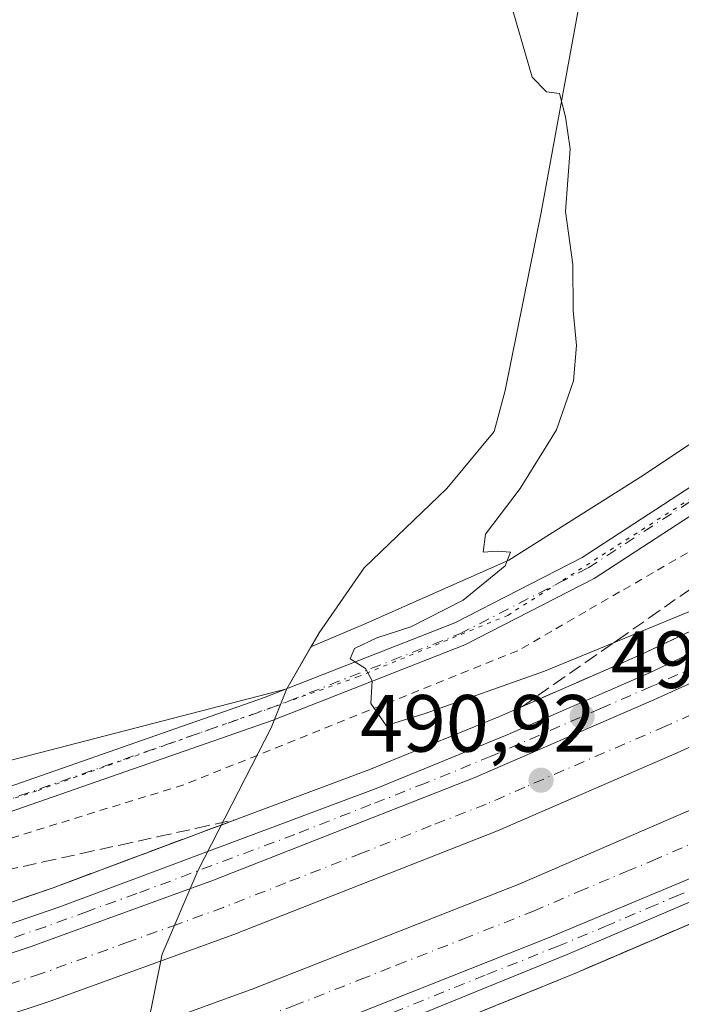
# Model space of a CAD drawing. Units: metres. Extents: x 583626 to 587079, y 4724310 to 4726666.
# Drawn here: x 585096 to 585178, y 4724390 to 4724512 of the extents above; entities that cross this region are included whole.
import ezdxf

# ---------------------------------------------------------------- set-up
doc = ezdxf.new("R2010")
doc.units = ezdxf.units.M
doc.header["$MEASUREMENT"] = 0
for name, pattern in [('DGN Style 2', [1.6480167562047852, 0.988810053722871, -0.6592067024819142]), ('DGN Style 3', [2.307223458686699, 1.648016756204785, -0.6592067024819142]), ('DGN Style 4', [2.6384748266838614, 1.318413404963828, -0.6592067024819142, 0.001648016756204785, -0.6592067024819142]), ('DGN Style 5', [1.1536117293433497, 0.4944050268614355, -0.6592067024819142])]:
    doc.linetypes.add(name, pattern=pattern)
for name, color, linetype, lineweight in [('Alambrada', 7, 'DGN Style 2', 0), ('Arcén (en calzada doble)', 91, 'Continuous', 13), ('Carretera de calzada doble Cxs', 1, 'Continuous', 13), ('Carretera de calzada doble eje', 1, 'DGN Style 4', 0), ('Carretera de calzada única Cxs', 7, 'Continuous', 13), ('Carretera de calzada única eje', 7, 'DGN Style 4', 0), ('Cultivos herbáceos CxS', 92, 'Continuous', 0), ('Curva de nivel normal', 30, 'Continuous', 0), ('Entidad de ámbito territorial', 7, 'Continuous', 0), ('Entidad de ámbito territorial CxS', 92, 'Continuous', 0), ('Núcleo urbano CxS', 7, 'Continuous', 0), ('Pista no pavimentada Cxs', 111, 'Continuous', 0), ('Pista no pavimentada eje', 91, 'DGN Style 4', 0), ('Punto de cota en terreno', 7, 'Continuous', 0), ('Rótulo de punto de cota en terreno', 7, 'Continuous', 0), ('Suelo desnudo CxS', 253, 'Continuous', 0), ('Talud superficial', 30, 'DGN Style 3', 0), ('Vía pecuaria eje', 92, 'DGN Style 5', 0)]:
    doc.layers.add(name, color=color, linetype=linetype, lineweight=lineweight)
doc.styles.add('Style-Arial', font='txt')

# ---------------------------------------------------------------- blocks, each defined once
blk = doc.blocks.new('*U25')
at = {"layer": 'Núcleo urbano CxS', "color": 7, "linetype": 'Continuous', "lineweight": 0}
blk.add_polyline3d([(585076.3833, 4724415.1755, 493.3028000000049), (585129.4178999999, 4724428.911599999, 490.9208000000072), (585132.4011000004, 4724434.0911, 491.088699999993), (585138.8942999998, 4724436.8608, 490.8641999999964), (585156.8608999997, 4724444.837200001, 490.1999999999971), (585173.4905000003, 4724455.322899999, 488.9327000000048), (585189.9716999996, 4724466.325400001, 487.9369000000006), (585206.8230999997, 4724477.100199999, 486.340400000001), (585217.4140999997, 4724483.297499999, 485.5100999999996), (585224.1074000001, 4724487.2137, 484.2238999999972), (585240.8721000003, 4724498.121099999, 482.7284000000073), (585257.5585000003, 4724509.1457, 481.3276000000042), (585273.7133, 4724520.983100001, 480.3159000000014)], dxfattribs=at)
blk = doc.blocks.new('*U26')
at = {"layer": 'Cultivos herbáceos CxS', "color": 92, "linetype": 'Continuous', "lineweight": 0}
blk.add_polyline3d([(585273.7133, 4724520.983100001, 480.3159000000014), (585257.5585000003, 4724509.1457, 481.3276000000042), (585240.8721000003, 4724498.121099999, 482.7284000000073), (585224.1074000001, 4724487.2137, 484.2238999999972), (585217.4140999997, 4724483.297499999, 485.5100999999996), (585206.8230999997, 4724477.100199999, 486.340400000001), (585189.9716999996, 4724466.325400001, 487.9369000000006), (585173.4905000003, 4724455.322899999, 488.9327000000048), (585156.8608999997, 4724444.837200001, 490.1999999999971), (585138.8942999998, 4724436.8608, 490.8641999999964), (585132.4011000004, 4724434.0911, 491.088699999993), (585129.4178999999, 4724428.911599999, 490.9208000000072), (585076.3833, 4724415.1755, 493.3028000000049)], dxfattribs=at)
blk = doc.blocks.new('*U29')
at = {"layer": 'Entidad de ámbito territorial CxS', "color": 92, "linetype": 'Continuous', "lineweight": 0, "flags": 128}
blk.add_lwpolyline([(585112.159000001, 4724386.941000001), (585114.0210000004, 4724396.094000001), (585118.4200000005, 4724406.404999998), (585123.4579999989, 4724416.210999999), (585127.4879999988, 4724424.107000001), (585129.3720000006, 4724428.817000001), (585129.4219999996, 4724428.903999999), (585132.4049999999, 4724434.084), (585133.4069999988, 4724435.823999999), (585138.9630000005, 4724443.856000001), (585149.2159999994, 4724453.693000001), (585155.0310000015, 4724460.710000001), (585156.4040000002, 4724465.796999999), (585160.8709999998, 4724487.789000001), (585166.3159999986, 4724517.788000001)], dxfattribs=at)
blk = doc.blocks.new('5PATER')
at = {"layer": 'Suelo desnudo CxS', "linetype": 'Continuous', "lineweight": 0}
h = blk.add_hatch(color=51, dxfattribs=at)
edge = h.paths.add_edge_path()
edge.add_ellipse((0, 0), major_axis=(-0.1095731443231308, -0.1110710700762829), ratio=0.9994222409660322, start_angle=0, end_angle=360)
blk = doc.blocks.new('*U34')
at = {"layer": 'Carretera de calzada única Cxs', "color": 7, "linetype": 'Continuous', "lineweight": 13}
for points in [[(585361.5800999999, 4724483.0601, 488.3092000000034), (585329.1001000004, 4724471.6601, 488.9955999999948), (585319.0800999999, 4724467.550100001, 489.1621000000014), (585296.3701, 4724457.020099999, 489.6637000000047), (585272.5301000001, 4724445.9901, 491.8879000000015), (585266.1862000005, 4724442.9758, 490.3625999999931), (585263.4774000002, 4724441.6886, 490.295299999998), (585209.9401000004, 4724416.2501, 491.344299999997), (585185.7100999998, 4724405.3301, 491.7146000000066), (585164.0701000001, 4724396.050100001, 492.0093999999954), (585140.9200999998, 4724386.640100001, 492.3358000000007), (585117.4600999998, 4724377.630100001, 492.359500000006), (585096.2600999996, 4724370.100099999, 492.3218999999954)], [(585064.6901000004, 4724363.540100001, 492.1861000000063), (585099.0100999996, 4724374.4801, 492.1444000000047), (585117.8901000004, 4724381.0601, 492.1206999999995), (585135.1700999998, 4724387.5801, 492.0329000000056), (585161.6201, 4724398.0801, 491.8684999999969), (585179.7600999996, 4724405.6801, 491.6689999999944), (585211.5100999996, 4724420.300100001, 491.2532000000065), (585247.3501000004, 4724437.3101, 490.6261999999988), (585262.3077999996, 4724444.246099999, 490.3703999999998), (585265.0290999999, 4724445.507900001, 490.3286999999983), (585276.8300999999, 4724450.9801, 490.3564999999944), (585327.5301000001, 4724475.800100001, 489.0522999999957), (585365.0100999996, 4724489.0801, 488.2587000000058)]]:
    blk.add_polyline3d(points, dxfattribs=at)

msp = doc.modelspace()

# ---------------------------------------------------------------- linework, layer by layer
at = {"layer": 'Alambrada', "color": 7, "linetype": 'DGN Style 2', "lineweight": 0}
msp.add_polyline3d([(585178.9237000003, 4724445.723900001, 488.7247000000062), (585174.7351000002, 4724443.3051, 488.959799999997), (585170.5462999997, 4724440.886299999, 489.0920999999944), (585166.3574999999, 4724438.467499999, 489.3099999999977), (585162.1688999999, 4724436.048900001, 489.6968999999954), (585157.9801000003, 4724433.630100001, 489.6193999999959), (585153.3910999997, 4724431.786699999, 489.5984000000026), (585148.8022999996, 4724429.943299999, 489.8508000000002), (585144.2133, 4724428.100099999, 490.027900000001), (585139.6244999999, 4724426.2567, 490.218200000003), (585135.0356999999, 4724424.4133, 490.3747000000003), (585130.4467000002, 4724422.5701, 490.6272000000026), (585125.8579000002, 4724420.726700001, 491.1635999999999), (585121.2688999996, 4724418.883300001, 491.9936000000016), (585116.6801000005, 4724417.040100001, 492.1640000000043), (585111.9824999999, 4724415.591700001, 491.8671000000032), (585107.2851, 4724414.143300001, 491.5982999999979), (585102.5875000004, 4724412.6951, 491.8319000000047), (585097.8901000004, 4724411.2467, 491.8675999999978), (585093.1924999999, 4724409.7983, 492.0769)], dxfattribs=at)
at = {"layer": 'Arcén (en calzada doble)', "color": 91, "linetype": 'Continuous', "lineweight": 13}
for points in [[(585534.2468999998, 4724652.988, 472.7238000000071), (585532.3201000001, 4724649.7601, 472.7399000000005), (585531.6201, 4724647.7301, 472.6391000000004), (585529.5500999996, 4724644.1801, 472.7612999999984), (585527.0301000001, 4724640.800100001, 473.0032000000065), (585523.9401000004, 4724637.880100001, 473.4339999999939), (585512.7801000001, 4724630.6501, 474.0121000000072), (585360.8901000004, 4724536.2401, 484.8315000000002), (585327.9600999998, 4724516.140100001, 487.1690999999992), (585306.4200999998, 4724503.5601, 488.4379000000045), (585276.3901000004, 4724486.4001, 489.5731999999989), (585252.3192999996, 4724473.021500001, 489.2704999999987), (585251.0022999998, 4724472.2895, 489.482999999993), (585249.6853, 4724471.557499999, 489.4382000000041), (585235.8000999996, 4724463.840100001, 490.2010000000009), (585202.3901000004, 4724446.9801, 490.3644000000059), (585173.1201, 4724433.110099999, 490.5025000000023), (585155.7100999998, 4724425.5101, 490.4658999999957), (585139.5701000001, 4724418.9101, 490.5050000000047), (585100.5500999996, 4724404.3201, 490.7909999999974), (585079.3300999999, 4724397.020099999, 490.6800999999978)], [(585362.3901000004, 4724480.6801, 488.2983999999997), (585329.9801000003, 4724469.3201, 488.9664000000049), (585320.0800999999, 4724465.2601, 489.1233000000066), (585297.4200999998, 4724454.7601, 489.6791999999987), (585273.5800999999, 4724443.7301, 490.9820000000037), (585267.2226999998, 4724440.707900001, 489.6300000000047), (585265.8689000001, 4724440.064300001, 489.6324000000022), (585264.5147000002, 4724439.420499999, 489.7694000000047), (585211.0000999998, 4724413.9801, 491.2884999999952), (585186.7100999998, 4724403.040100001, 491.7866999999969), (585165.0301000001, 4724393.7401, 492.0908999999957), (585141.8300999999, 4724384.3101, 492.8046999999933), (585118.3300999999, 4724375.270099999, 492.5812000000006), (585097.0701000001, 4724367.7501, 492.4225000000006), (585071.3501000004, 4724359.1601, 492.4784999999974)]]:
    msp.add_polyline3d(points, dxfattribs=at)
at = {"layer": 'Carretera de calzada doble Cxs', "color": 1, "linetype": 'Continuous', "lineweight": 13}
for points in [[(585060.1001000004, 4724384.5701, 491.0528000000049), (585097.8201000001, 4724397.050100001, 490.9946000000054), (585120.3701, 4724405.2501, 490.9268000000012), (585152.6601, 4724417.960100001, 490.8126000000047), (585174.7801000001, 4724427.5601, 490.7698999999994), (585214.8501000004, 4724445.6801, 490.5528999999952), (585253.2483000001, 4724464.0504, 490.0780999999988), (585255.9588000001, 4724465.347200001, 490.0451999999932), (585323.9600999998, 4724497.880100001, 488.9504000000015), (585457.9101, 4724561.8201, 485.722299999994), (585569.4600999998, 4724615.090100001, 481.3032999999996), (585572.3000999996, 4724608.520099999, 480.2691999999952), (585460.9801000003, 4724555.360099999, 485.7513000000035), (585327.0500999996, 4724491.4301, 489.0142999999953), (585259.0418999996, 4724458.845699999, 489.5724000000046), (585256.3344000002, 4724457.548400001, 489.644100000005), (585220.9401000004, 4724440.590100001, 490.696299999996), (585177.6700999998, 4724421.0101, 491.0994000000064), (585155.4401000004, 4724411.360099999, 491.2021999999997), (585122.8701, 4724398.550100001, 491.386599999998), (585100.1700999998, 4724390.290100001, 491.4032000000007), (585062.2100999998, 4724377.7301, 491.5390999999945)], [(585064.3000999996, 4724370.920100001, 491.6728000000003), (585102.5100999996, 4724383.5601, 491.6135999999969), (585125.3701, 4724391.860099999, 491.5148999999947), (585158.2100999998, 4724404.800100001, 491.3849999999948), (585180.5701000001, 4724414.5001, 491.2106000000058), (585223.9600999998, 4724434.140100001, 490.8083999999944), (585259.2083000002, 4724451.0239, 489.5130999999965), (585261.9156999998, 4724452.320699999, 489.3763999999938), (585330.1401000004, 4724485.0001, 488.9777999999933), (585464.0500999996, 4724548.9301, 485.8007999999973)], [(585357.4600999998, 4724490.090100001, 488.4856), (585327.5301000001, 4724475.800100001, 489.0522999999957), (585276.8300999999, 4724450.9801, 490.3564999999944), (585265.0290999999, 4724445.507900001, 490.3286999999983), (585262.3077999996, 4724444.246099999, 490.3703999999998), (585247.3501000004, 4724437.3101, 490.6261999999988), (585211.5100999996, 4724420.300100001, 491.2532000000065), (585179.7600999996, 4724405.6801, 491.6689999999944), (585161.6201, 4724398.0801, 491.8684999999969), (585135.1700999998, 4724387.5801, 492.0329000000056), (585117.8901000004, 4724381.0601, 492.1206999999995), (585099.0100999996, 4724374.4801, 492.1444000000047), (585064.6901000004, 4724363.540100001, 492.1861000000063)], [(585256.3343000002, 4724457.548400001, 489.644100000005), (585220.9401000004, 4724440.590100001, 490.696299999996), (585177.6700999998, 4724421.0101, 491.0994000000064), (585155.4401000004, 4724411.360099999, 491.2021999999997), (585122.8701, 4724398.550100001, 491.386599999998), (585100.1700999998, 4724390.290100001, 491.4032000000007), (585062.2100999998, 4724377.7301, 491.5390999999945), (585027.7100999998, 4724367.850099999, 491.5185999999958), (584992.3501000004, 4724359.210100001, 491.3582000000025), (584958.1001000004, 4724352.050100001, 491.1508000000031), (584921.5500999996, 4724345.710100001, 490.8429000000033)], [(584759.7801000001, 4724327.670100001, 488.7951999999932), (584796.7801000001, 4724327.720100001, 489.449099999998), (584812.8901000004, 4724328.140100001, 489.7332000000025), (584837.2100999998, 4724329.4901, 490.1386999999959), (584862.8201000001, 4724331.5601, 490.4003999999986), (584888.5301000001, 4724334.0801, 490.7888999999996), (584900.9101, 4724335.4901, 490.8576999999932), (584910.8000999996, 4724336.880100001, 490.921199999997), (584914.9801000003, 4724337.5701, 490.9587000000029), (584943.0301000001, 4724342.190099999, 491.1836000000039), (584959.4401000004, 4724345.050100001, 491.340400000001), (584993.9200999998, 4724352.2601, 491.4919999999984), (585029.5301000001, 4724360.970100001, 491.6431000000011), (585064.3000999996, 4724370.920100001, 491.6728000000003), (585102.5100999996, 4724383.5601, 491.6135999999969), (585125.3701, 4724391.860099999, 491.5148999999947), (585158.2100999998, 4724404.800100001, 491.3849999999948), (585180.5701000001, 4724414.5001, 491.2106000000058), (585223.9600999998, 4724434.140100001, 490.8083999999944), (585259.2082000002, 4724451.0239, 489.5130999999965)], [(584853.5000999998, 4724345.0601, 489.6977999999945), (584888.5301000001, 4724348.460100001, 490.1410000000033), (584920.4600999998, 4724352.770099999, 490.4470000000001), (584931.2100999998, 4724354.6501, 490.5154999999941), (584956.7600999996, 4724359.0801, 490.6946000000025), (584990.7600999996, 4724366.1801, 490.9048000000039), (585025.8701, 4724374.770099999, 491.013300000006), (585060.1001000004, 4724384.5701, 491.0528000000049), (585097.8201000001, 4724397.050100001, 490.9946000000054), (585120.3701, 4724405.2501, 490.9268000000012), (585152.6601, 4724417.960100001, 490.8126000000047), (585174.7801000001, 4724427.5601, 490.7698999999994), (585214.8501000004, 4724445.6801, 490.5528999999952)], [(584901.5500999996, 4724328.2401, 491.3588000000018), (584908.9801000003, 4724329.130100001, 491.4474000000046), (584931.2301000003, 4724332.6801, 491.6330000000017), (584954.3501000004, 4724336.640100001, 491.8043000000035), (584961.6401000004, 4724338.100099999, 491.8426999999938), (584983.1201, 4724342.4301, 491.9643000000069), (585015.3701, 4724350.0001, 492.1116999999941), (585035.5500999996, 4724355.2601, 492.1588000000047), (585064.6901000004, 4724363.540100001, 492.1861000000063), (585099.0100999996, 4724374.4801, 492.1444000000047), (585117.8901000004, 4724381.0601, 492.1206999999995), (585135.1700999998, 4724387.5801, 492.0329000000056), (585161.6201, 4724398.0801, 491.8684999999969), (585179.7600999996, 4724405.6801, 491.6689999999944), (585211.5100999996, 4724420.300100001, 491.2532000000065), (585247.3501000004, 4724437.3101, 490.6261999999988), (585262.3077999996, 4724444.246099999, 490.3703999999998)]]:
    msp.add_polyline3d(points, dxfattribs=at)
at = {"layer": 'Carretera de calzada doble eje', "color": 1, "linetype": 'DGN Style 4', "lineweight": 0}
for points in [[(585186.9801000003, 4724429.1501, 490.882500000007), (585176.2301000003, 4724424.290100001, 490.9637999999978), (585158.8300999999, 4724416.7501, 491.0100999999996), (585154.0500999996, 4724414.6601, 491.022299999997), (585147.2801000001, 4724412.0001, 491.019100000005), (585138.6700999998, 4724408.600099999, 491.0567000000011), (585129.3000999996, 4724404.920100001, 491.0988000000071), (585121.6201, 4724401.9001, 491.1444999999949), (585115.9600999998, 4724399.8301, 491.1698999999935), (585109.8701, 4724397.630100001, 491.1848000000027), (585099.0000999998, 4724393.670100001, 491.2344000000012), (585089.7100999998, 4724390.590100001, 491.2424000000028)], [(585088.0000999998, 4724374.8301, 491.8931000000011), (585097.5500999996, 4724377.9901, 491.8916999999929), (585100.7600999996, 4724379.0101, 491.8757000000041), (585107.8501000004, 4724381.4901, 491.8717999999935), (585113.5500999996, 4724383.5601, 491.8396000000066), (585115.9200999998, 4724384.390100001, 491.8317999999999), (585121.6401000004, 4724386.460100001, 491.8242999999929), (585130.2600999996, 4724389.720100001, 491.7868000000017), (585138.4801000003, 4724392.960100001, 491.7528000000021), (585142.9801000003, 4724394.7501, 491.7179000000033), (585151.1901000004, 4724397.9801, 491.6762000000017), (585159.9101, 4724401.4301, 491.6212999999989), (585165.5000999998, 4724403.850099999, 491.5630999999995), (585171.3701, 4724406.3301, 491.514599999995), (585174.5701000001, 4724407.6601, 491.4885000000068), (585180.1601, 4724410.090100001, 491.4223999999958)]]:
    msp.add_polyline3d(points, dxfattribs=at)
at = {"layer": 'Carretera de calzada única Cxs', "color": 7, "linetype": 'Continuous', "lineweight": 13}
for points in [[(585080.1201, 4724394.6601, 490.8181000000041), (585101.3901000004, 4724401.970100001, 490.7727000000014), (585140.4801000003, 4724416.5801, 490.6404999999941), (585156.6700999998, 4724423.210100001, 490.639599999995), (585174.1601, 4724430.840100001, 490.6496999999945), (585203.5000999998, 4724444.7301, 490.483699999997), (585236.9600999998, 4724461.640100001, 490.2654000000039), (585250.7560000002, 4724469.3015, 489.8266000000004), (585253.3898999998, 4724470.7642, 489.8050999999978), (585277.6201, 4724484.220100001, 489.5921999999992), (585307.6700999998, 4724501.4001, 488.6637999999948), (585329.2301000003, 4724513.9901, 487.2005999999965), (585362.2100999998, 4724534.100099999, 484.8794000000053)], [(585364.4200999998, 4724530.5001, 485.1000000000058), (585331.4101, 4724510.340100001, 487.5763000000007), (585309.8000999996, 4724497.7301, 488.727899999998), (585279.7100999998, 4724480.520099999, 489.5843000000023), (585255.2096999995, 4724466.9268, 490.0118999999977), (585252.5765000005, 4724465.4658, 490.0504999999976), (585238.9401000004, 4724457.9001, 490.2396000000008), (585214.8501000004, 4724445.6801, 490.5528999999952), (585174.7801000001, 4724427.5601, 490.7698999999994), (585152.6601, 4724417.960100001, 490.8126000000047), (585120.3701, 4724405.2501, 490.9268000000012), (585097.8201000001, 4724397.050100001, 490.9946000000054), (585060.1001000004, 4724384.5701, 491.0528000000049)], [(584826.7500999998, 4724343.390100001, 489.4012999999978), (584881.9600999998, 4724349.2601, 490.0141000000004), (584904.2600999996, 4724352.2501, 490.1777000000002), (584922.8701, 4724355.210100001, 490.3873000000021), (584940.0701000001, 4724358.4801, 490.4511000000057), (584964.9801000003, 4724363.850099999, 490.5970999999991), (585022.4600999998, 4724377.3201, 490.7807999999932), (585037.3701, 4724381.2401, 490.8003999999929), (585054.1401000004, 4724386.210100001, 490.9940999999963), (585080.1201, 4724394.6601, 490.8181000000041), (585101.3901000004, 4724401.970100001, 490.7727000000014), (585140.4801000003, 4724416.5801, 490.6404999999941), (585156.6700999998, 4724423.210100001, 490.639599999995), (585174.1601, 4724430.840100001, 490.6496999999945), (585203.5000999998, 4724444.7301, 490.483699999997), (585236.9600999998, 4724461.640100001, 490.2654000000039), (585250.7559000002, 4724469.3015, 489.8266000000004)], [(584853.5000999998, 4724345.0601, 489.6977999999945), (584888.5301000001, 4724348.460100001, 490.1410000000033), (584920.4600999998, 4724352.770099999, 490.4470000000001), (584931.2100999998, 4724354.6501, 490.5154999999941), (584956.7600999996, 4724359.0801, 490.6946000000025), (584990.7600999996, 4724366.1801, 490.9048000000039), (585025.8701, 4724374.770099999, 491.013300000006), (585060.1001000004, 4724384.5701, 491.0528000000049), (585097.8201000001, 4724397.050100001, 490.9946000000054), (585120.3701, 4724405.2501, 490.9268000000012), (585152.6601, 4724417.960100001, 490.8126000000047), (585174.7801000001, 4724427.5601, 490.7698999999994), (585214.8501000004, 4724445.6801, 490.5528999999952)], [(584901.5500999996, 4724328.2401, 491.3588000000018), (584908.9801000003, 4724329.130100001, 491.4474000000046), (584931.2301000003, 4724332.6801, 491.6330000000017), (584954.3501000004, 4724336.640100001, 491.8043000000035), (584961.6401000004, 4724338.100099999, 491.8426999999938), (584983.1201, 4724342.4301, 491.9643000000069), (585015.3701, 4724350.0001, 492.1116999999941), (585035.5500999996, 4724355.2601, 492.1588000000047), (585064.6901000004, 4724363.540100001, 492.1861000000063), (585099.0100999996, 4724374.4801, 492.1444000000047), (585117.8901000004, 4724381.0601, 492.1206999999995), (585135.1700999998, 4724387.5801, 492.0329000000056), (585161.6201, 4724398.0801, 491.8684999999969), (585179.7600999996, 4724405.6801, 491.6689999999944), (585211.5100999996, 4724420.300100001, 491.2532000000065), (585247.3501000004, 4724437.3101, 490.6261999999988), (585262.3077999996, 4724444.246099999, 490.3703999999998)], [(585263.4773000004, 4724441.6887, 490.295299999998), (585209.9401000004, 4724416.2501, 491.344299999997), (585185.7100999998, 4724405.3301, 491.7146000000066), (585164.0701000001, 4724396.050100001, 492.0093999999954), (585140.9200999998, 4724386.640100001, 492.3358000000007), (585117.4600999998, 4724377.630100001, 492.359500000006), (585096.2600999996, 4724370.100099999, 492.3218999999954), (585070.6201, 4724361.550100001, 492.3991999999998), (585032.3201000001, 4724350.440099999, 492.4070000000065), (585001.3501000004, 4724342.860099999, 492.3304999999964), (584991.5500999996, 4724341.090100001, 492.1570000000065), (584986.6700999998, 4724340.0101, 492.1104999999953), (584979.7100999998, 4724338.3201, 492.1144999999961), (584974.5100999996, 4724337.050100001, 492.1052000000054), (584948.2600999996, 4724331.960100001, 492.0310000000027), (584920.9401000004, 4724327.5801, 491.7464999999939), (584907.3152999999, 4724325.7773, 491.6181999999972)]]:
    msp.add_polyline3d(points, dxfattribs=at)
at = {"layer": 'Carretera de calzada única eje', "color": 7, "linetype": 'DGN Style 4', "lineweight": 0}
for points in [[(585185.2301000003, 4724434.0601, 490.6478000000062), (585174.4600999998, 4724429.190099999, 490.7100000000065), (585168.1901000004, 4724426.4801, 490.7317000000039), (585154.6700999998, 4724420.5801, 490.7351000000053), (585146.5701000001, 4724417.2601, 490.7177999999985), (585139.8000999996, 4724414.600099999, 490.7228999999934), (585130.4200999998, 4724410.9101, 490.7669000000024), (585110.8901000004, 4724403.600099999, 490.8561000000045), (585104.8000999996, 4724401.4001, 490.857799999998), (585099.6001000004, 4724399.5101, 490.8965000000026), (585088.9801000003, 4724395.840100001, 490.9023000000016)], [(585085.2801000001, 4724368.340100001, 492.2765000000073), (585097.6401000004, 4724372.290100001, 492.251099999994), (585108.2301000003, 4724376.050100001, 492.2474999999977), (585115.3201000001, 4724378.5101, 492.2388999999966), (585117.6700999998, 4724379.340100001, 492.2406000000047), (585126.3201000001, 4724382.590100001, 492.1708999999974), (585138.0500999996, 4724387.100099999, 492.1312000000034), (585142.5500999996, 4724388.9001, 492.1521000000066), (585154.1401000004, 4724393.600099999, 492.0139000000054), (585162.8501000004, 4724397.0601, 491.9505000000063), (585168.7301000003, 4724399.520099999, 491.8845000000001), (585174.1201, 4724401.840100001, 491.8279999999941), (585177.3201000001, 4724403.1801, 491.7796999999992), (585182.7301000003, 4724405.5001, 491.7116999999998)]]:
    msp.add_polyline3d(points, dxfattribs=at)
at = {"layer": 'Cultivos herbáceos CxS', "color": 92, "linetype": 'Continuous', "lineweight": 0}
msp.add_polyline3d([(585273.7133, 4724520.983100001, 480.3159000000014), (585257.5585000003, 4724509.1457, 481.3276000000042), (585240.8721000003, 4724498.121099999, 482.7284000000073), (585224.1074000001, 4724487.2137, 484.2238999999972), (585217.4140999997, 4724483.297499999, 485.5100999999996), (585206.8230999997, 4724477.100199999, 486.340400000001), (585189.9716999996, 4724466.325400001, 487.9369000000006), (585173.4905000003, 4724455.322899999, 488.9327000000048), (585156.8608999997, 4724444.837200001, 490.1999999999971), (585138.8942999998, 4724436.8608, 490.8641999999964), (585132.4011000004, 4724434.0911, 491.088699999993), (585129.4178999999, 4724428.911599999, 490.9208000000072), (585076.3833, 4724415.1755, 493.3028000000049)], dxfattribs=at)
at = {"layer": 'Curva de nivel normal', "color": 30, "linetype": 'Continuous', "lineweight": 0, "elevation": 490, "flags": 128}
msp.add_lwpolyline([(585195.9000000004, 4724445.360099999), (585169.7901999997, 4724434.607200001), (585161.25, 4724431.090100001), (585146.4100000003, 4724425.840100001), (585141.7199999997, 4724424.390100001), (585139.8099999996, 4724427.0801), (585139.9699999997, 4724429.920100001), (585139.1399999997, 4724431.420100001), (585137.2599999999, 4724432.620100001), (585137.79, 4724433.890100001), (585140.5599999996, 4724435.2301), (585144.75, 4724436.5601), (585151.2000000002, 4724439.860099999), (585156.4100000003, 4724444.120100001), (585157.0800000001, 4724445.800100001), (585155.4100000003, 4724445.950099999), (585153.6799999997, 4724445.8201), (585153.9900000002, 4724448.030099999), (585158.25, 4724453.670100001), (585162.7400000002, 4724460.9301), (585164.8600000005, 4724467.0001), (585165.2199999997, 4724471.360099999), (585164.8200000003, 4724475.690099999), (585164.7800000003, 4724481.360099999), (585163.8399999999, 4724487.940099999), (585164.4199999999, 4724495.690099999), (585163.8700000001, 4724499.610099999), (585163.1299999999, 4724502.530099999), (585161.5099999999, 4724502.710100001), (585159.7400000002, 4724504.530099999), (585156.9000000004, 4724514.380100001)], dxfattribs=at)
at = {"layer": 'Entidad de ámbito territorial', "color": 7, "linetype": 'Continuous', "lineweight": 0, "flags": 128}
msp.add_lwpolyline([(585203.0630000016, 4724620.472999998), (585187.7140000013, 4724587.242000001), (585180.6540000003, 4724574.885000001), (585175.784, 4724556.952000001), (585171.4040000011, 4724542.705000001), (585170.9290000012, 4724536.227000001), (585166.3160000015, 4724517.788000002), (585160.8710000004, 4724487.789), (585156.4040000008, 4724465.797), (585155.0310000022, 4724460.710000002), (585149.216, 4724453.693000002), (585138.963000001, 4724443.855999999), (585133.4070000016, 4724435.824), (585132.4050000005, 4724434.084), (585129.4220000001, 4724428.904), (585129.372000001, 4724428.817000002), (585127.4880000016, 4724424.107000002), (585123.4580000016, 4724416.211), (585118.4200000011, 4724406.404999999), (585114.021000001, 4724396.094000002), (585112.1590000015, 4724386.941000001), (585111.584000001, 4724375.128000001), (585110.212000001, 4724369.533000001), (585107.9510000002, 4724363.933000001)], dxfattribs=at)
msp.add_lwpolyline([(585203.0630000016, 4724620.472999998), (585187.7140000013, 4724587.242000001), (585180.6540000003, 4724574.885000001), (585175.784, 4724556.952000001), (585171.4040000011, 4724542.705000001), (585170.9290000012, 4724536.227000001), (585166.3160000015, 4724517.788000002), (585160.8710000004, 4724487.789), (585156.4040000008, 4724465.797), (585155.0310000022, 4724460.710000002), (585149.216, 4724453.693000002), (585138.963000001, 4724443.855999999), (585133.4070000016, 4724435.824), (585132.4050000005, 4724434.084), (585129.4220000001, 4724428.904), (585129.372000001, 4724428.817000002), (585127.4880000016, 4724424.107000002), (585123.4580000016, 4724416.211), (585118.4200000011, 4724406.404999999), (585114.021000001, 4724396.094000002), (585112.1590000015, 4724386.941000001), (585111.584000001, 4724375.128000001), (585110.212000001, 4724369.533000001), (585107.9510000002, 4724363.933000001)], dxfattribs=at)
at = {"layer": 'Entidad de ámbito territorial CxS', "color": 92, "linetype": 'Continuous', "lineweight": 0, "flags": 128}
msp.add_lwpolyline([(585166.3159999986, 4724517.788000001), (585160.8709999998, 4724487.789000001), (585156.4040000002, 4724465.796999999), (585155.0310000015, 4724460.710000001), (585149.2159999994, 4724453.693000001), (585138.9630000005, 4724443.856000001), (585133.4069999988, 4724435.823999999), (585132.4049999999, 4724434.084), (585129.4219999996, 4724428.903999999), (585129.3720000006, 4724428.817000001), (585127.4879999988, 4724424.107000001), (585123.4579999989, 4724416.210999999), (585118.4200000005, 4724406.404999998), (585114.0210000004, 4724396.094000001), (585112.159000001, 4724386.941000001), (585111.5840000004, 4724375.128000001), (585110.2120000004, 4724369.533), (585107.9509999997, 4724363.933), (585091.9239999999, 4724389.235999999)], dxfattribs=at)
at = {"layer": 'Núcleo urbano CxS', "color": 7, "linetype": 'Continuous', "lineweight": 0}
msp.add_polyline3d([(585273.7133, 4724520.983100001, 480.3159000000014), (585257.5585000003, 4724509.1457, 481.3276000000042), (585240.8721000003, 4724498.121099999, 482.7284000000073), (585224.1074000001, 4724487.2137, 484.2238999999972), (585217.4140999997, 4724483.297499999, 485.5100999999996), (585206.8230999997, 4724477.100199999, 486.340400000001), (585189.9716999996, 4724466.325400001, 487.9369000000006), (585173.4905000003, 4724455.322899999, 488.9327000000048), (585156.8608999997, 4724444.837200001, 490.1999999999971), (585138.8942999998, 4724436.8608, 490.8641999999964), (585132.4011000004, 4724434.0911, 491.088699999993), (585129.4178999999, 4724428.911599999, 490.9208000000072), (585076.3833, 4724415.1755, 493.3028000000049)], dxfattribs=at)
at = {"layer": 'Pista no pavimentada Cxs', "color": 111, "linetype": 'Continuous', "lineweight": 0}
for points in [[(585075.3929000003, 4724411.365300001, 493.2522999999928), (585093.3022999996, 4724416.197699999, 492.0819000000047), (585126.5614999998, 4724427.811899999, 490.8454999999958), (585150.1715000002, 4724437.087300001, 489.8454000000056), (585165.9112999998, 4724445.167099999, 488.8144999999931), (585188.7339000005, 4724460.0187, 487.2390000000014), (585226.7490999997, 4724485.0789, 483.7465999999986), (585234.2549000002, 4724488.035700001, 483.0800000000018)], [(585093.3022999996, 4724416.197699999, 492.0819000000047), (585126.5614999998, 4724427.811899999, 490.8454999999958), (585150.1715000002, 4724437.087300001, 489.8454000000056), (585165.9112999998, 4724445.167099999, 488.8144999999931), (585188.7339000005, 4724460.0187, 487.2390000000014), (585226.7490999997, 4724485.0789, 483.7465999999986), (585234.2549000002, 4724488.035700001, 483.0800000000018), (585240.7226999998, 4724487.0559, 482.7722000000067), (585242.0528999995, 4724486.8543, 482.7263999999996), (585246.3657000001, 4724483.2601, 482.7168999999994), (585250.7505000001, 4724476.3299, 486.2967999999965), (585248.0796999997, 4724474.940099999, 486.5353000000032), (585244.0827000003, 4724481.2575, 483.1168999999937), (585240.7755000005, 4724484.013499999, 482.8466999999946), (585234.6035000002, 4724484.9487, 483.2234999999928), (585228.1392999999, 4724482.4023, 483.7041999999929), (585190.3777000001, 4724457.509099999, 487.039499999999), (585167.4184999998, 4724442.568499999, 488.6214999999939), (585151.4080999997, 4724434.3499, 489.5773000000045), (585127.6048999997, 4724424.998500001, 490.8276999999944), (585094.1886999998, 4724413.329500001, 492.1830000000046)], [(585248.0796999997, 4724474.940099999, 486.5353000000032), (585244.0827000003, 4724481.2575, 483.1168999999937), (585240.7755000005, 4724484.013499999, 482.8466999999946), (585234.6035000002, 4724484.9487, 483.2234999999928), (585228.1392999999, 4724482.4023, 483.7041999999929), (585190.3777000001, 4724457.509099999, 487.039499999999), (585167.4184999998, 4724442.568499999, 488.6214999999939), (585151.4080999997, 4724434.3499, 489.5773000000045), (585127.6048999997, 4724424.998500001, 490.8276999999944), (585094.1886999998, 4724413.329500001, 492.1830000000046), (585075.0181, 4724408.1567, 493.4315000000061), (585032.0799000004, 4724396.583500001, 494.6864999999962), (584993.0922999998, 4724388.2139, 496.229800000001), (584972.9599000001, 4724383.975299999, 497.0432000000001), (584941.2703, 4724378.2521, 497.6854000000022), (584891.6190999999, 4724370.9475, 498.0102000000043), (584862.4127000002, 4724366.291300001, 497.0629999999946), (584836.6973000001, 4724362.3759, 495.8551000000007), (584815.1442999998, 4724358.872099999, 494.851800000004), (584795.0377000002, 4724357.701900001, 493.9695000000065)]]:
    msp.add_polyline3d(points, dxfattribs=at)
at = {"layer": 'Pista no pavimentada eje', "color": 91, "linetype": 'DGN Style 4', "lineweight": 0}
msp.add_polyline3d([(585073.3668999998, 4724409.2653, 493.4437999999937), (585093.7455000002, 4724414.763499999, 492.1316999999981), (585127.0831000004, 4724426.405300001, 490.8298999999971), (585150.7899000002, 4724435.718499999, 489.6953999999969), (585166.6649000002, 4724443.867699999, 488.6683000000049), (585189.5557000004, 4724458.763900001, 487.1083999999974), (585227.4441000001, 4724483.740499999, 483.6680999999954), (585234.4291000003, 4724486.4923, 483.1215999999986)], dxfattribs=at)
at = {"layer": 'Talud superficial', "color": 30, "linetype": 'DGN Style 3', "lineweight": 0}
for points in [[(585158.5599999996, 4724426.7501, 490.0877999999939), (585162.4699999997, 4724429.4901, 489.8586000000069), (585166.3799999999, 4724432.220100001, 489.8203000000067), (585169.7901999997, 4724434.607200001, 489.7171999999992), (585170.2800000003, 4724434.950099999, 489.6956000000064), (585174.1900000004, 4724437.6801, 489.4428999999946), (585178.0999999996, 4724440.420100001, 489.2290999999968), (585185.9199999999, 4724445.880100001, 488.5837999999931), (585189.8200000003, 4724448.610099999, 488.2526999999973), (585193.7300000004, 4724451.340100001, 487.854800000001), (585197.6399999997, 4724454.0801, 487.4793000000063), (585205.4600000001, 4724459.540100001, 486.8919000000024), (585209.3600000005, 4724462.270099999, 486.4551999999967), (585213.2699999996, 4724465.0001, 486.0555000000023), (585217.1799999997, 4724467.7401, 485.6579999999958), (585221.0899999999, 4724470.470100001, 485.5574999999953), (585224.9900000002, 4724473.200099999, 485.251099999994), (585228.5014000004, 4724475.651799999, 484.7017999999953), (585228.9000000004, 4724475.9301, 484.6006000000052), (585229.1913000002, 4724475.8106, 484.6566000000021), (585233.0199999996, 4724474.2401, 485.4698999999965), (585237.1299999999, 4724472.540100001, 486.5599999999977), (585241.2400000002, 4724470.850099999, 487.3758999999991), (585245.3600000005, 4724469.1501, 488.2681000000011)], [(585245.3600000005, 4724469.1501, 488.2681000000011), (585242.1699999999, 4724467.380100001, 489.2802999999985), (585238.9900000002, 4724465.610099999, 489.2844000000041), (585237.9188000001, 4724465.015699999, 489.3300000000018), (585235.7999999998, 4724463.840100001, 489.4054000000033), (585231.6200000001, 4724461.7301, 489.5038999999961), (585227.4500000002, 4724459.620100001, 489.5742000000028), (585223.2699999996, 4724457.520099999, 489.6726999999955), (585219.0899999999, 4724455.4101, 489.5776000000042), (585214.9199999999, 4724453.300100001, 489.6671000000061), (585212.1333, 4724451.893400001, 489.7459999999992), (585210.7400000002, 4724451.190099999, 489.699099999998), (585206.5700000003, 4724449.090100001, 489.7293999999966), (585202.3899999997, 4724446.9801, 489.8325999999943), (585189.8499999996, 4724441.040100001, 489.9389999999985), (585185.6600000003, 4724439.050100001, 489.9792000000016), (585173.1200000001, 4724433.110099999, 490.2526999999973), (585158.5599999996, 4724426.7501, 490.0877999999939)], [(585185.6600000003, 4724439.050100001, 490.3632999999973), (585173.1200000001, 4724433.110099999, 490.5025000000023), (585158.5599999996, 4724426.7501, 490.4924000000028), (585162.4699999997, 4724429.4901, 490.6266999999935), (585166.3799999999, 4724432.220100001, 490.579700000002), (585169.7901999997, 4724434.607200001, 490.1880999999995), (585170.2800000003, 4724434.950099999, 490.1474000000017), (585174.1900000004, 4724437.6801, 490.0293999999994), (585178.0999999996, 4724440.420100001, 489.8307999999961), (585185.9199999999, 4724445.880100001, 489.3467999999993)], [(585094.5899999999, 4724406.470100001, 491.4973999999929), (585099.3300000001, 4724407.5101, 490.9900999999954), (585104.0700000003, 4724408.5601, 490.8806000000041), (585108.8200000003, 4724409.600099999, 490.9250000000029), (585113.5599999996, 4724410.640100001, 490.9067000000068), (585118.2999999998, 4724411.690099999, 490.7246000000014), (585123.0499999998, 4724412.7301, 490.694399999993), (585114.0499999998, 4724409.370100001, 490.8184000000037), (585109.5499999998, 4724407.6801, 490.6536000000052), (585100.5499999998, 4724404.3201, 490.7909999999974), (585096.3099999996, 4724402.860099999, 490.8059999999969)], [(585094.5899999999, 4724406.470100001, 491.8197999999975), (585099.3300000001, 4724407.5101, 491.5583999999944), (585104.0700000003, 4724408.5601, 491.1781999999948), (585108.8200000003, 4724409.600099999, 491.0200999999943), (585113.5599999996, 4724410.640100001, 490.8317999999999), (585118.2999999998, 4724411.690099999, 490.5850999999967), (585123.0499999998, 4724412.7301, 490.5084000000061)], [(585096.3099999996, 4724402.860099999, 490.8104000000022), (585100.5499999998, 4724404.3201, 490.9121000000014), (585109.5499999998, 4724407.6801, 490.686600000001), (585114.0499999998, 4724409.370100001, 490.6895999999979), (585123.0499999998, 4724412.7301, 490.5084000000061)], [(585182.3700000001, 4724401.1801, 491.7572999999975), (585178.04, 4724399.3201, 491.8087999999989), (585173.7000000002, 4724397.460100001, 491.9104999999981), (585169.3700000001, 4724395.600099999, 491.9032000000007), (585165.0300000003, 4724393.7401, 492.0029000000068), (585161.1600000003, 4724392.170100001, 492.0439999999944), (585157.2999999998, 4724390.600099999, 492.0519000000059), (585153.4299999997, 4724389.020099999, 492.1217999999935), (585149.5599999996, 4724387.450099999, 492.1573000000063), (585145.7000000002, 4724385.880100001, 492.105899999995), (585141.8300000001, 4724384.3101, 492.1367999999929), (585137.2199999997, 4724382.540100001, 492.1944999999978), (585132.6100000005, 4724380.7601, 492.1775000000052), (585127.9900000002, 4724378.9901, 492.2173999999941), (585123.3799999999, 4724377.210100001, 492.2936000000045), (585118.7699999996, 4724375.440099999, 492.3603000000003)], [(585153.4299999997, 4724389.020099999, 492.2648999999947), (585157.2999999998, 4724390.600099999, 492.2090999999928), (585161.1600000003, 4724392.170100001, 492.1814000000013), (585165.0300000003, 4724393.7401, 492.0908999999957), (585169.3700000001, 4724395.600099999, 491.9628999999986), (585173.7000000002, 4724397.460100001, 492.1152000000002), (585178.04, 4724399.3201, 492.1447000000044), (585182.3700000001, 4724401.1801, 491.9054000000033)]]:
    msp.add_polyline3d(points, dxfattribs=at)
at = {"layer": 'Vía pecuaria eje', "color": 92, "linetype": 'DGN Style 5', "lineweight": 0}
msp.add_polyline3d([(585073.0451999997, 4724414.3873, 493.3475000000035), (585077.0482000001, 4724410.8847, 493.1983999999939), (585084.8967000004, 4724411.836100001, 492.6748999999982), (585098.6912000002, 4724416.355000001, 491.9201999999932), (585138.1717999997, 4724430.3872, 490.2859000000026), (585156.7230000002, 4724437.998000001, 489.5286000000052), (585184.3119000001, 4724455.597800001, 487.4922999999981), (585228.5492000004, 4724483.6623, 483.6460999999982), (585236.3978000004, 4724485.564999999, 483.0187000000006), (585243.0571999997, 4724483.6623, 482.789499999999), (585247.1003999999, 4724479.619100001, 483.235400000005), (585269.4568999996, 4724431.1007, 485.4544000000024), (585274.4513999998, 4724419.684699999, 484.4612999999954), (585272.5487000003, 4724414.9279, 484.2128999999986), (585262.0839999998, 4724410.171200001, 484.3417000000045), (585237.3491000002, 4724400.8957, 487.500199999995), (585151.9663000006, 4724372.3554, 491.6152000000002), (585132.4638, 4724365.696000001, 492.1618000000017), (585119.8585000001, 4724357.3718, 491.9741000000067), (585113.4369999999, 4724348.809699999, 491.4109000000026), (585110.8339999998, 4724340.488, 490.6600000000035), (585113.5379999997, 4724333.898, 489.728099999993), (585120.1722999997, 4724329.0373, 489.7001000000019), (585121.0277000006, 4724328.410599999, 489.7085999999982)], dxfattribs=at)

# ---------------------------------------------------------------- block references
at = {"layer": 'Carretera de calzada única Cxs', "color": 7, "linetype": 'Continuous', "lineweight": 13}
msp.add_blockref('*U34', (0, 0), dxfattribs=at)
at = {"layer": 'Cultivos herbáceos CxS', "color": 92, "linetype": 'Continuous', "lineweight": 0}
msp.add_blockref('*U26', (0, 0), dxfattribs=at)
at = {"layer": 'Entidad de ámbito territorial CxS', "color": 92, "linetype": 'Continuous', "lineweight": 0}
msp.add_blockref('*U29', (0, 0), dxfattribs=at)
at = {"layer": 'Núcleo urbano CxS', "color": 7, "linetype": 'Continuous', "lineweight": 0}
msp.add_blockref('*U25', (0, 0), dxfattribs=at)
at = {"layer": 'Punto de cota en terreno', "color": 7, "linetype": 'Continuous', "lineweight": 0, "xscale": 10, "yscale": 10, "zscale": 10}
for p in [(585165.9199999999, 4724425.49, 490.6000000000058), (585160.8399999999, 4724417.619999999, 490.9199999999983)]:
    msp.add_blockref('5PATER', p, dxfattribs=at)

# ---------------------------------------------------------------- texts
at = {"layer": 'Rótulo de punto de cota en terreno', "color": 7, "linetype": 'Continuous', "lineweight": 0, "style": 'Style-Arial'}
for s, p in [('490,6', (585169.4478000002, 4724429.0178)), ('490,92', (585138.4771999996, 4724421.147800001))]:
    msp.add_text(s, height=7.000000000000002, dxfattribs=at).set_placement(p)

doc.saveas('drawing.dxf')
